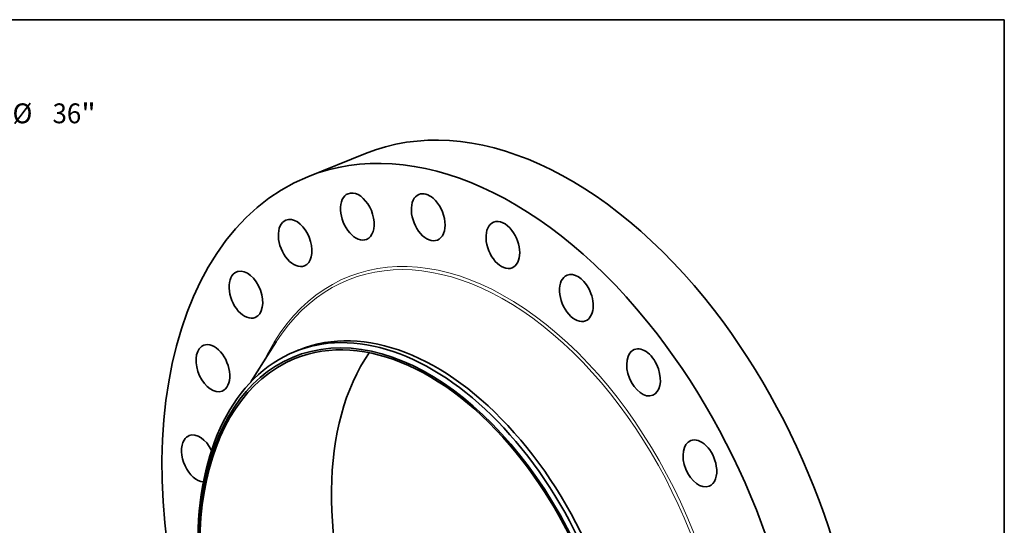
# Model space of a CAD drawing. Extents: x 0 to 10.8, y 0 to 8.3.
# Drawn here: x 5.9 to 10.8, y 5.7 to 8.3 of the extents above; entities that cross this region are included whole.
import ezdxf
from ezdxf.enums import TextEntityAlignment as Align

# ---------------------------------------------------------------- set-up
doc = ezdxf.new("R2010")
doc.units = 0
doc.header["$MEASUREMENT"] = 0
doc.layers.get('0').update_dxf_attribs({"lineweight": 13})
doc.layers.add('1', color=7, linetype='Continuous', lineweight=13)
doc.styles.get("Standard").update_dxf_attribs({"font": 'isocp.shx'})

# ---------------------------------------------------------------- blocks, each defined once
blk = doc.blocks.new('BLOCK8')
at = {"color": 7, "lineweight": 13, "ltscale": 0.03937}
for p, q in [((13.942, 13.689), (16.105, 15.813)), ((16.105, 15.813), (17.413, 15.813)), ((-14.573, -14.308), (-13.942, -13.689))]:
    blk.add_line(p, q, dxfattribs=at)
for points in [[(13.762, 13.872), (12.844, 12.611), (14.121, 13.506)], [(-13.762, -13.872), (-12.844, -12.611), (-14.121, -13.506)]]:
    blk.add_lwpolyline(points, close=True, dxfattribs=at)
for points in [[(13.762, 13.872), (12.844, 12.611), (13.762, 13.872), (14.121, 13.506)], [(-13.762, -13.872), (-12.844, -12.611), (-13.762, -13.872), (-14.121, -13.506)]]:
    blk.add_solid(points, dxfattribs=at)
for s, height, p, p2 in [('%%c', 0.7571, (18.028, 15.435), (18.786, 15.435)), ('36', 0.7571, (19.555, 15.435), (20.649, 15.435)), ('"', 0.757, (20.649, 15.435), (21.204, 15.435))]:
    blk.add_text(s, height=height, dxfattribs=at).set_placement(p, p2, align=Align.FIT)

msp = doc.modelspace()

# ---------------------------------------------------------------- linework, layer by layer
at = {"color": 7, "lineweight": 35, "ltscale": 0.007676}
msp.add_line((7.2989, 7.4715), (7.5836, 7.5864), dxfattribs=at)
at = {"color": 7, "lineweight": 35, "ltscale": 0.005858}
msp.add_line((7.0161, 6.4542), (7.1418, 6.6519), dxfattribs=at)
at = {"color": 7, "lineweight": 35, "ltscale": 0.000604427}
msp.add_line((7.2349, 6.6047), (7.2573, 6.6137), dxfattribs=at)
at = {"color": 7, "lineweight": 35, "ltscale": 0.03937}
for centre, major_axis, start_param, end_param in [((8.4591, 5.4164), (0.8754, -2.1701), 1.998424, 3.141619), ((8.1743, 5.3015), (0.8754, -2.1701), 1.998424, 3.141619), ((8.1743, 5.3015), (0.8754, -2.1701), 3.141619, 6.283211), ((7.5436, 7.2739), (0.0457, -0.1133), 3.141605, 6.283198), ((7.5436, 7.2739), (0.0457, -0.1133), 2.522023, 3.141605), ((7.5436, 7.2739), (0.0457, -0.1133), 0.000013, 2.522023), ((7.8947, 7.2704), (0.0457, -0.1133), 3.141589, 6.283182), ((7.8947, 7.2704), (0.0457, -0.1133), 2.260224, 3.141589), ((7.8947, 7.2704), (0.0457, -0.1133), 6.283182, 8.543409), ((7.2354, 7.143), (0.0457, -0.1133), 3.141582, 6.283175), ((7.2354, 7.143), (0.0457, -0.1133), 2.783822, 3.141582), ((7.2354, 7.143), (0.0457, -0.1133), 6.283175, 9.067008), ((8.2649, 7.1328), (0.0457, -0.1133), 3.141582, 6.283175), ((8.2649, 7.1328), (0.0457, -0.1133), 1.998424, 3.141582), ((8.2649, 7.1328), (0.0457, -0.1133), 6.283175, 8.28161), ((6.9913, 6.8865), (0.0457, -0.1133), 3.141589, 6.283182), ((6.9913, 6.8865), (0.0457, -0.1133), 3.045622, 3.141589), ((6.9913, 6.8865), (0.0457, -0.1133), 6.283182, 9.328807), ((8.6289, 6.8703), (0.0457, -0.1133), 3.141605, 6.283198), ((8.6289, 6.8703), (0.0457, -0.1133), 1.736625, 3.141605), ((8.6289, 6.8703), (0.0457, -0.1133), 0.000013, 1.736625), ((7.841, 5.167), (0.5836, -1.4467), 0.000026, 3.141619), ((8.4591, 5.4164), (0.8754, -2.1701), 0.000026, 1.998424), ((7.8061, 5.1529), (-0.5753, 1.4261), 6.140017, 12.423202), ((7.8061, 5.1529), (0.5715, -1.4166), 1.998424, 3.141619), ((7.8185, 5.158), (0.5836, -1.4467), 1.998424, 2.998424), ((8.1743, 5.3015), (0.8754, -2.1701), 0.000026, 1.998424), ((6.8277, 6.5221), (0.0457, -0.1133), 6.283144, 9.424737), ((7.8185, 5.158), (-0.5836, 1.4467), 6.140017, 6.283211), ((6.8277, 6.5221), (0.0457, -0.1133), 3.307421, 6.283144), ((7.8185, 5.158), (-0.5836, 1.4467), 0.000026, 1.998424), ((6.8277, 6.5221), (0.0457, -0.1133), 3.141552, 3.307421), ((8.4591, 5.4164), (0.5715, -1.4166), 3.524738, 5.90004), ((8.962, 6.501), (0.0457, -0.1133), 3.141634, 6.283226), ((8.962, 6.501), (0.0457, -0.1133), 1.474825, 3.141634), ((7.8061, 5.1529), (0.5715, -1.4166), 3.141619, 6.283211), ((8.962, 6.501), (0.0457, -0.1133), 0.000041, 1.474825), ((6.7559, 6.0744), (0.0457, -0.1133), 1.669155, 3.141582), ((6.7559, 6.0744), (0.0457, -0.1133), 3.569221, 6.005975), ((6.7559, 6.0744), (0.0457, -0.1133), 3.141582, 3.569221), ((9.2413, 6.0499), (0.0457, -0.1133), 3.141627, 6.283219), ((9.2413, 6.0499), (0.0457, -0.1133), 1.213026, 3.141627), ((7.8061, 5.1529), (0.5715, -1.4166), 0.000026, 1.998424), ((7.8185, 5.158), (-0.5836, 1.4467), 3.141619, 5.140017), ((9.2413, 6.0499), (0.0457, -0.1133), 0.000034, 1.213026)]:
    msp.add_ellipse(centre, major_axis=major_axis, ratio=0.616564, start_param=start_param, end_param=end_param, dxfattribs=at)
at = {"color": 7, "lineweight": 13, "ltscale": 0.03937}
for centre, major_axis, start_param, end_param in [((8.1743, 5.3015), (0.6752, -1.6737), 5.76507, 9.942894), ((8.1682, 5.299), (0.67, -1.6609), 5.867744, 9.840198)]:
    msp.add_ellipse(centre, major_axis=major_axis, ratio=0.616564, start_param=start_param, end_param=end_param, dxfattribs=at)
at = {"layer": '1', "color": 7, "lineweight": 35, "ltscale": 0.03937}
for p, q in [((0.25, 8.25), (10.75, 8.25)), ((10.75, 8.25), (10.75, 0.25))]:
    msp.add_line(p, q, dxfattribs=at)

# ---------------------------------------------------------------- block references
at = {"lineweight": 0, "xscale": 0.13, "yscale": 0.13, "zscale": 0.13}
msp.add_blockref('BLOCK8', (3.4908, 5.7298), dxfattribs=at)

doc.saveas('drawing.dxf')
